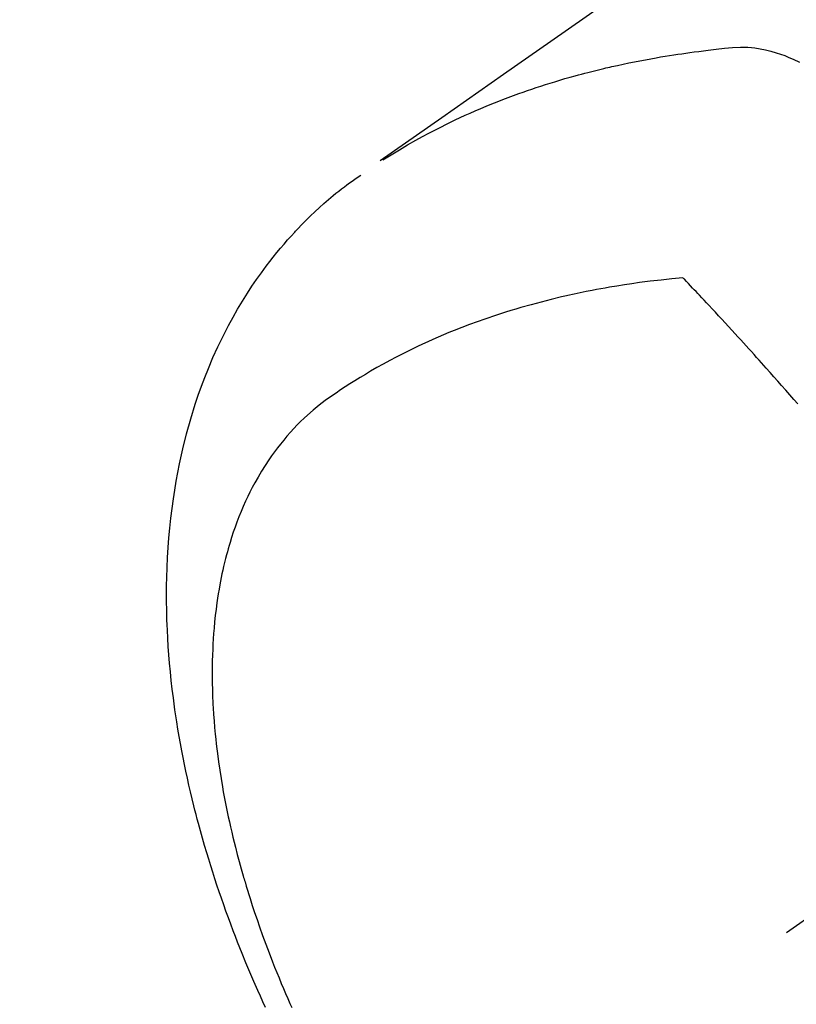
# Model space of a CAD drawing. Extents: x 27948 to 54421, y -11045 to -2175.
# Drawn here: x 43579 to 43599, y -4239 to -4213 of the extents above; entities that cross this region are included whole.
import ezdxf

# ---------------------------------------------------------------- set-up
doc = ezdxf.new("R2010")
doc.units = 0
doc.header["$LTSCALE"] = 50
doc.header["$MEASUREMENT"] = 0
doc.linetypes.add('CENTER2', pattern=[1.125, 0.75, -0.125, 0.125, -0.125])
doc.linetypes.add('HIDDEN', pattern=[0.375, 0.25, -0.125])
doc.layers.get('0').update_dxf_attribs({"linetype": 'CONTINUOUS'})
doc.layers.add('150-機器', color=8, linetype='CONTINUOUS')
doc.layers.add('160-文字', color=254, linetype='CONTINUOUS')
doc.styles.add('KH001', font='txt')
doc.dimstyles.new('KH1xx030', dxfattribs={"dimscale": 30, "dimtxt": 2, "dimasz": 0.6, "dimexe": 0.3, "dimexo": 1.2, "dimgap": 0.5, "dimtad": 3, "dimdec": 1, "dimdsep": 46, "dimlunit": 6, "dimtxsty": 'KH001', "dimblk": 'DOT', "dimcen": 1, "dimdle": 1, "dimclrd": 256, "dimclre": 256, "dimclrt": 256, "dimadec": 0, "dimazin": 0, "dimtfac": 1, "dimtdec": 1, "dimtix": 1, "dimtmove": 2, "dimatfit": 3, "dimldrblk": 'CLOSEDBLANK', "dimfxl": 1, "dimtolj": 1, "dimtzin": 0, "dimlwd": -1, "dimlwe": -1, "dimarcsym": 0})

# ---------------------------------------------------------------- blocks, each defined once
blk = doc.blocks.new('F402_H')
at = {"layer": '150-機器', "color": 13, "linetype": 'CENTER2'}
blk.add_line((0, 0), (244.018, -170.863), dxfattribs=at)
at = {"layer": '150-機器', "color": 13, "linetype": 'HIDDEN'}
for points in [[(229.496, -132.691), (231.129, -133.837), (232.764, -134.982), (234.399, -136.126), (236.034, -137.269)], [(235.962, -137.238), (235.746, -137.105), (235.528, -136.974), (235.31, -136.845), (235.09, -136.719), (234.919, -136.624), (234.746, -136.532), (234.572, -136.442), (234.397, -136.353), (234.311, -136.31), (234.224, -136.268), (234.137, -136.225), (234.05, -136.184), (233.917, -136.122), (233.784, -136.061), (233.65, -136.001), (233.516, -135.942), (233.371, -135.879), (233.225, -135.818), (233.079, -135.758), (232.932, -135.699), (232.789, -135.644), (232.647, -135.589), (232.504, -135.536), (232.36, -135.484), (232.246, -135.444), (232.132, -135.404), (232.018, -135.365), (231.903, -135.326), (231.78, -135.286), (231.657, -135.246), (231.534, -135.208), (231.41, -135.17), (231.274, -135.129), (231.138, -135.089), (231.002, -135.05), (230.865, -135.012), (230.782, -134.989), (230.698, -134.967), (230.615, -134.945), (230.531, -134.923), (230.425, -134.896), (230.318, -134.869), (230.212, -134.843), (230.105, -134.817), (230.053, -134.805), (230.001, -134.793), (229.949, -134.781), (229.897, -134.769), (229.747, -134.736), (229.597, -134.703), (229.447, -134.672), (229.296, -134.642), (229.152, -134.613), (229.007, -134.586), (228.862, -134.559), (228.717, -134.534), (228.601, -134.514), (228.485, -134.495), (228.369, -134.477), (228.253, -134.459), (228.148, -134.443), (228.042, -134.428), (227.937, -134.412), (227.832, -134.398), (227.709, -134.382), (227.587, -134.367), (227.464, -134.352), (227.342, -134.336), (227.127, -134.308), (226.912, -134.282), (226.697, -134.263), (226.482, -134.253), (226.387, -134.254), (226.292, -134.258), (226.197, -134.265), (226.103, -134.274), (225.96, -134.296), (225.819, -134.324), (225.679, -134.359), (225.54, -134.4), (225.425, -134.438), (225.312, -134.479), (225.2, -134.524), (225.09, -134.572), (224.92, -134.653)], [(239.078, -159.712), (239.146, -159.563), (239.213, -159.414), (239.28, -159.264), (239.387, -159.019), (239.492, -158.773), (239.595, -158.527), (239.697, -158.279), (239.757, -158.129), (239.816, -157.979), (239.875, -157.828), (239.933, -157.677), (239.998, -157.506), (240.061, -157.334), (240.124, -157.161), (240.185, -156.988), (240.245, -156.817), (240.304, -156.644), (240.363, -156.472), (240.42, -156.299), (240.475, -156.127), (240.53, -155.955), (240.583, -155.783), (240.635, -155.61), (240.693, -155.417), (240.748, -155.223), (240.803, -155.029), (240.855, -154.835), (240.887, -154.717), (240.917, -154.599), (240.948, -154.48), (240.977, -154.362), (241.022, -154.18), (241.065, -153.998), (241.107, -153.815), (241.148, -153.633), (241.187, -153.451), (241.225, -153.27), (241.262, -153.089), (241.297, -152.907), (241.333, -152.716), (241.366, -152.524), (241.399, -152.333), (241.429, -152.141), (241.454, -151.982), (241.477, -151.823), (241.499, -151.664), (241.52, -151.505), (241.549, -151.275), (241.575, -151.044), (241.599, -150.812), (241.621, -150.581), (241.638, -150.362), (241.654, -150.144), (241.667, -149.925), (241.678, -149.706), (241.684, -149.572), (241.689, -149.437), (241.693, -149.303), (241.696, -149.169), (241.699, -148.954), (241.699, -148.739), (241.697, -148.525), (241.693, -148.31), (241.684, -148.047), (241.672, -147.784), (241.656, -147.522), (241.636, -147.26), (241.613, -147.002), (241.586, -146.744), (241.555, -146.487), (241.52, -146.23), (241.484, -145.996), (241.445, -145.762), (241.402, -145.53), (241.356, -145.298), (241.267, -144.898), (241.169, -144.502), (241.059, -144.108), (240.938, -143.717), (240.858, -143.479), (240.774, -143.243), (240.685, -143.009), (240.592, -142.776), (240.469, -142.485), (240.339, -142.197), (240.201, -141.913), (240.057, -141.632), (239.938, -141.414), (239.815, -141.198), (239.688, -140.986), (239.556, -140.776), (239.436, -140.592), (239.313, -140.412), (239.186, -140.233), (239.057, -140.057), (238.965, -139.936), (238.871, -139.817), (238.776, -139.699), (238.679, -139.582), (238.586, -139.473), (238.492, -139.366), (238.397, -139.26), (238.3, -139.155), (238.281, -139.134), (238.262, -139.114), (238.242, -139.093), (238.223, -139.073), (238.111, -138.956), (237.997, -138.842), (237.882, -138.728), (237.766, -138.616), (237.648, -138.506), (237.528, -138.398), (237.407, -138.292), (237.284, -138.189), (237.21, -138.128), (237.136, -138.069), (237.061, -138.011), (236.986, -137.953), (236.917, -137.902), (236.849, -137.852), (236.779, -137.802), (236.71, -137.753), (236.671, -137.726), (236.632, -137.699), (236.593, -137.672), (236.553, -137.646)], [(224.966, -143.713), (225.073, -143.591), (225.18, -143.469), (225.287, -143.347), (225.394, -143.225), (225.496, -143.109), (225.598, -142.994), (225.701, -142.878), (225.804, -142.763), (225.867, -142.692), (225.93, -142.621), (225.994, -142.549), (226.058, -142.478), (226.126, -142.402), (226.195, -142.326), (226.264, -142.25), (226.333, -142.174), (226.406, -142.093), (226.48, -142.012), (226.554, -141.932), (226.627, -141.851), (226.716, -141.754), (226.804, -141.657), (226.893, -141.561), (226.982, -141.465), (227.066, -141.374), (227.15, -141.283), (227.234, -141.193), (227.318, -141.102), (227.382, -141.034), (227.446, -140.965), (227.511, -140.896), (227.575, -140.828), (227.62, -140.781), (227.664, -140.733), (227.709, -140.686), (227.754, -140.639), (227.808, -140.581), (227.863, -140.523), (227.917, -140.466), (227.972, -140.408), (227.982, -140.398), (227.992, -140.388), (228.002, -140.377), (228.012, -140.367)], [(228.012, -140.367), (228.301, -140.397), (228.589, -140.428), (228.877, -140.461), (229.165, -140.497), (229.364, -140.525), (229.563, -140.555), (229.761, -140.587), (229.959, -140.62), (230.074, -140.64), (230.188, -140.661), (230.302, -140.682), (230.416, -140.704), (230.577, -140.735), (230.738, -140.768), (230.898, -140.802), (231.058, -140.837), (231.101, -140.847), (231.144, -140.856), (231.187, -140.866), (231.23, -140.876), (231.5, -140.942), (231.769, -141.01), (232.037, -141.081), (232.304, -141.156), (232.441, -141.196), (232.577, -141.237), (232.713, -141.279), (232.848, -141.322), (232.952, -141.356), (233.056, -141.391), (233.16, -141.426), (233.264, -141.462), (233.468, -141.534), (233.671, -141.609), (233.873, -141.685), (234.075, -141.764), (234.216, -141.822), (234.357, -141.881), (234.497, -141.941), (234.637, -142.002), (234.775, -142.064), (234.913, -142.127), (235.05, -142.191), (235.186, -142.257), (235.294, -142.309), (235.401, -142.363), (235.508, -142.417), (235.615, -142.472), (235.785, -142.563), (235.954, -142.655), (236.123, -142.749), (236.29, -142.845), (236.429, -142.928), (236.567, -143.011), (236.705, -143.097), (236.841, -143.183), (236.964, -143.262), (237.086, -143.342), (237.207, -143.424), (237.327, -143.507), (237.491, -143.625), (237.652, -143.748), (237.809, -143.876), (237.962, -144.008), (238.055, -144.093), (238.147, -144.18), (238.236, -144.27), (238.324, -144.361), (238.416, -144.461), (238.507, -144.564), (238.595, -144.668), (238.682, -144.775), (238.762, -144.877), (238.84, -144.981), (238.916, -145.086), (238.989, -145.192), (239.089, -145.342), (239.184, -145.495), (239.275, -145.65), (239.363, -145.807), (239.427, -145.927), (239.488, -146.048), (239.548, -146.17), (239.605, -146.293), (239.666, -146.43), (239.725, -146.567), (239.78, -146.706), (239.834, -146.845), (239.883, -146.98), (239.93, -147.115), (239.974, -147.252), (240.017, -147.389), (240.041, -147.469), (240.064, -147.549), (240.087, -147.629), (240.109, -147.71), (240.135, -147.812), (240.161, -147.916), (240.186, -148.019), (240.209, -148.122), (240.23, -148.218), (240.25, -148.313), (240.269, -148.408), (240.287, -148.504), (240.308, -148.624), (240.328, -148.743), (240.347, -148.863), (240.365, -148.984), (240.387, -149.152), (240.408, -149.32), (240.426, -149.489), (240.442, -149.658), (240.453, -149.797), (240.462, -149.937), (240.471, -150.076), (240.477, -150.216), (240.483, -150.37), (240.488, -150.525), (240.49, -150.679), (240.491, -150.834), (240.491, -150.98), (240.489, -151.126), (240.486, -151.273), (240.481, -151.419), (240.478, -151.505), (240.474, -151.592), (240.47, -151.679), (240.465, -151.765), (240.454, -151.941), (240.441, -152.117), (240.426, -152.293), (240.409, -152.469), (240.396, -152.597), (240.382, -152.725), (240.367, -152.853), (240.351, -152.981), (240.322, -153.203), (240.29, -153.424), (240.255, -153.645), (240.218, -153.866), (240.195, -153.998), (240.17, -154.13), (240.145, -154.262), (240.119, -154.394), (240.091, -154.527), (240.063, -154.66), (240.034, -154.793), (240.004, -154.926), (239.973, -155.061), (239.941, -155.195), (239.908, -155.329), (239.875, -155.464), (239.826, -155.654), (239.775, -155.844), (239.723, -156.033), (239.669, -156.222), (239.657, -156.263), (239.645, -156.303), (239.633, -156.344), (239.62, -156.385), (239.587, -156.494), (239.554, -156.603), (239.521, -156.712), (239.487, -156.821), (239.426, -157.009), (239.365, -157.196), (239.301, -157.383), (239.236, -157.57), (239.153, -157.803), (239.068, -158.035), (238.98, -158.267), (238.891, -158.498), (238.834, -158.642), (238.776, -158.786), (238.717, -158.929), (238.658, -159.073), (238.602, -159.205), (238.545, -159.338), (238.487, -159.471), (238.429, -159.603), (238.38, -159.713)]]:
    blk.add_lwpolyline(points, dxfattribs=at)
blk = doc.blocks.new('_ClosedBlank')
at = {"color": 0, "linetype": 'ByBlock', "lineweight": -2}
for p, q in [((-1, 0.1667), (0, 0)), ((-1, 0.1667), (-1, -0.1667)), ((0, 0), (-1, -0.1667))]:
    blk.add_line(p, q, dxfattribs=at)
blk = doc.blocks.new('_Dot')
at = {"color": 0, "linetype": 'ByBlock', "lineweight": -2}
blk.add_line((-0.5, 0), (-1, 0), dxfattribs=at)
at = {"color": 0, "linetype": 'ByBlock', "const_width": 0.5}
blk.add_lwpolyline([(-0.25, 0, 1), (0.25, 0, 1)], format="xyb", close=True, dxfattribs=at)

msp = doc.modelspace()

# ---------------------------------------------------------------- block references
at = {"layer": '150-機器', "xscale": -1}
msp.add_blockref('F402_H', (43824.485, -4079.866), dxfattribs=at)

# ---------------------------------------------------------------- leaders
at = {"layer": '160-文字', "annotation_type": 0, "has_hookline": 1, "hookline_direction": 1}
for points, text_width in [([(43701.493, -4072.677), (43092.739, -4627.25), (43092.139, -4627.25)], 964.26), ([(44062.691, -4101.272), (43639.42, -5727.045), (43638.82, -5727.045)], 1477.38)]:
    msp.add_leader(points, dimstyle='KH1xx030', override={"dimgap": 0.5, "dimtad": 1}, dxfattribs=dict(at, text_width=text_width))

doc.saveas('drawing.dxf')
